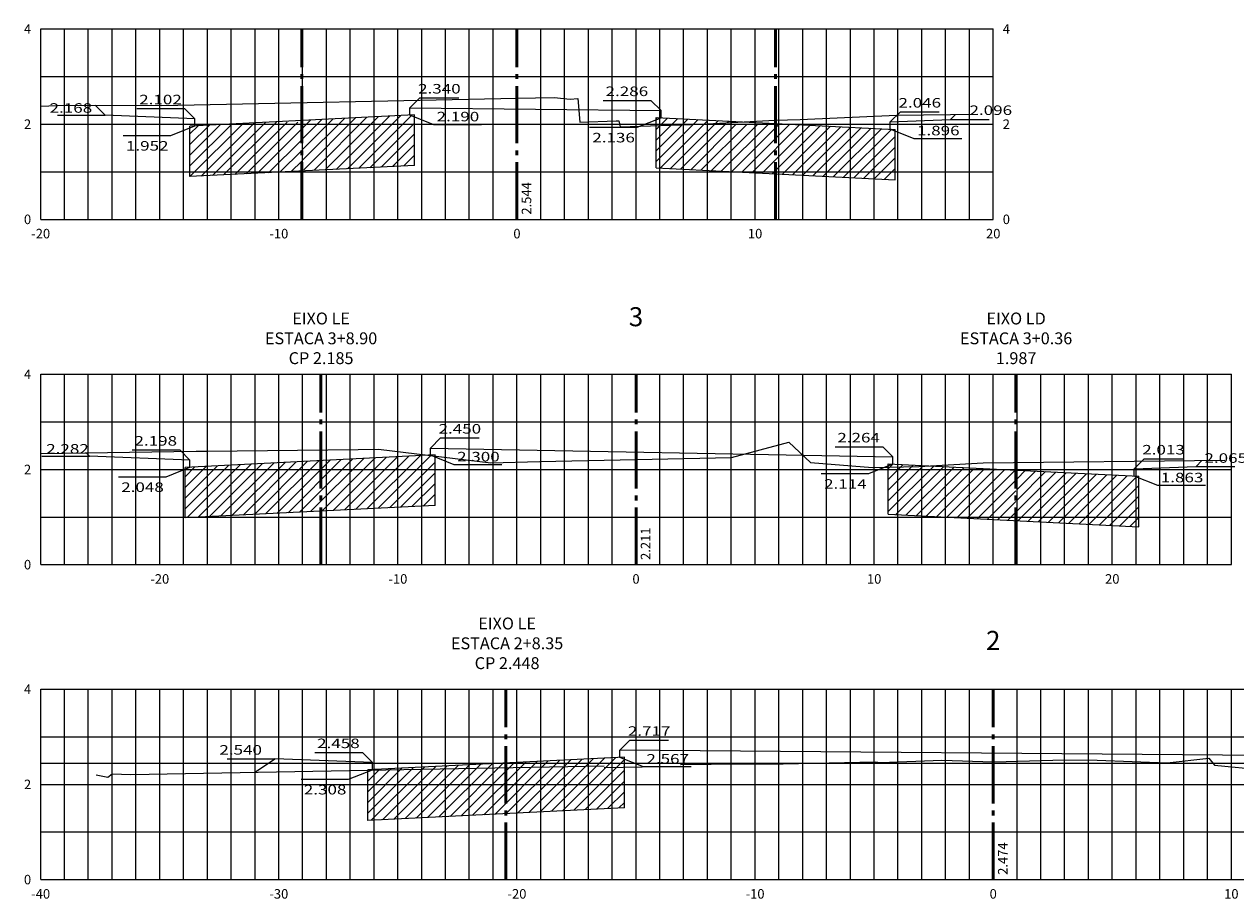
# Model space of a CAD drawing. Units: millimetres. Extents: x 214 to 816, y 70 to 218.
# Drawn here: x 380 to 405, y 106 to 125 of the extents above; entities that cross this region are included whole.
import ezdxf
from ezdxf.enums import TextEntityAlignment as Align

# ---------------------------------------------------------------- set-up
doc = ezdxf.new("R2010")
doc.units = ezdxf.units.MM
doc.linetypes.add('ACAD_ISO04W100', pattern=[30, 24, -3, 0, -3])
for name, color, linetype in [('cotas seção tipo', 7, 'Continuous'), ('Gabarito', 3, 'Continuous'), ('talude', 3, 'Continuous'), ('XEG', 1, 'Continuous'), ('XGRIDT', 7, 'Continuous')]:
    doc.layers.add(name, color=color, linetype=linetype)
for name, color, linetype, lineweight in [('EIXOS SEC', 4, 'ACAD_ISO04W100', 50), ('hachura', 7, 'Continuous', 13), ('XGRID', 7, 'Continuous', 9)]:
    doc.layers.add(name, color=color, linetype=linetype, lineweight=lineweight)
doc.styles.add('2mm', font='simplex', dxfattribs={"height": 0.4})
doc.styles.add('ROMANS', font='romans', dxfattribs={"height": 0.76})
pattern_1 = [(45, (-2.20705, 1.15104), (-0.1122532, 0.1122532), [])]

msp = doc.modelspace()

# ---------------------------------------------------------------- hatches: boundary and pattern name
at = {"layer": 'hachura'}
h = msp.add_hatch(dxfattribs=at)
h.set_pattern_fill('ANSI31', color=256, scale=0.05, style=0)
h.set_pattern_definition([(45, (-5.50382, -0.65435), (-0.1122532, 0.1122532), [])])
h.paths.add_polyline_path([(388.259, 122.597), (387.907, 122.597), (387.907, 121.669), (388.259, 121.687)])
h.paths.add_polyline_path([(388.259, 122.748), (387.907, 122.731), (387.907, 122.597), (388.259, 122.597)])
h.paths.add_polyline_path([(387.907, 122.731), (387.407, 122.706), (387.407, 122.597), (387.907, 122.597)])
h.paths.add_polyline_path([(387.907, 122.597), (387.407, 122.597), (387.407, 121.644), (387.907, 121.669)])
h.paths.add_polyline_path([(387.407, 122.597), (386.907, 122.597), (386.907, 121.619), (387.407, 121.644)])
h.paths.add_polyline_path([(387.407, 122.706), (386.907, 122.681), (386.907, 122.597), (387.407, 122.597)])
h.paths.add_polyline_path([(386.907, 122.681), (386.407, 122.656), (386.407, 122.597), (386.907, 122.597)])
h.paths.add_polyline_path([(386.907, 122.597), (386.407, 122.597), (386.407, 121.597), (386.45, 121.597), (386.907, 121.619)])
h.paths.add_polyline_path([(386.407, 122.597), (385.907, 122.597), (385.907, 121.597), (386.407, 121.597)])
h.paths.add_polyline_path([(386.407, 122.656), (385.907, 122.631), (385.907, 122.597), (386.407, 122.597)])
h.paths.add_polyline_path([(385.888, 122.597), (385.407, 122.597), (385.407, 121.597), (385.888, 121.597)])
h.paths.add_polyline_path([(385.407, 122.597), (385.224, 122.597), (384.907, 122.581), (384.907, 121.597), (385.407, 121.597)])
h.paths.add_polyline_path([(384.907, 122.581), (384.407, 122.556), (384.407, 121.597), (384.907, 121.597)])
h.paths.add_polyline_path([(384.407, 122.556), (383.907, 122.531), (383.907, 121.597), (384.407, 121.597)])
h.paths.add_polyline_path([(383.907, 122.531), (383.54, 122.512), (383.54, 121.597), (383.907, 121.597)])
h.paths.add_polyline_path([(383.907, 121.597), (383.54, 121.597), (383.54, 121.451), (383.907, 121.469)])
h.paths.add_polyline_path([(384.407, 121.597), (383.907, 121.597), (383.907, 121.469), (384.407, 121.494)])
h.paths.add_polyline_path([(384.907, 121.597), (384.407, 121.597), (384.407, 121.494), (384.907, 121.519)])
h.paths.add_polyline_path([(385.407, 121.597), (384.907, 121.597), (384.907, 121.519), (385.407, 121.544)])
h.paths.add_polyline_path([(385.888, 121.597), (385.407, 121.597), (385.407, 121.544), (385.888, 121.569)])
h = msp.add_hatch(dxfattribs=at)
h.set_pattern_fill('ANSI31', color=256, scale=0.05, style=0)
h.set_pattern_definition([(45, (-5.50382, -0.69712), (-0.1122532, 0.1122532), [])])
h.paths.add_polyline_path([(398.346, 122.445), (397.907, 122.466), (397.907, 121.554), (398.346, 121.554)])
h.paths.add_polyline_path([(398.346, 121.554), (397.907, 121.554), (397.907, 121.405), (398.346, 121.383)])
h.paths.add_polyline_path([(397.907, 121.554), (397.407, 121.554), (397.407, 121.43), (397.907, 121.405)])
h.paths.add_polyline_path([(397.907, 122.466), (397.407, 122.491), (397.407, 121.554), (397.907, 121.554)])
h.paths.add_polyline_path([(397.407, 122.491), (396.907, 122.516), (396.907, 121.554), (397.407, 121.554)])
h.paths.add_polyline_path([(397.407, 121.554), (396.907, 121.554), (396.907, 121.455), (397.407, 121.43)])
h.paths.add_polyline_path([(396.907, 121.554), (396.407, 121.554), (396.407, 121.48), (396.907, 121.455)])
h.paths.add_polyline_path([(396.907, 122.516), (396.407, 122.541), (396.407, 121.554), (396.907, 121.554)])
h.paths.add_polyline_path([(396.407, 122.541), (396.159, 122.554), (395.907, 122.554), (395.907, 121.554), (396.407, 121.554)])
h.paths.add_polyline_path([(396.407, 121.554), (395.907, 121.554), (395.907, 121.505), (396.407, 121.48)])
h.paths.add_polyline_path([(395.907, 122.554), (395.839, 122.554), (395.839, 121.554), (395.907, 121.554)])
h.paths.add_polyline_path([(395.907, 121.554), (395.839, 121.554), (395.839, 121.509), (395.907, 121.505)])
h.paths.add_polyline_path([(395.839, 121.554), (395.407, 121.554), (395.407, 121.53), (395.839, 121.509)])
h.paths.add_polyline_path([(395.839, 122.554), (395.407, 122.554), (395.407, 121.554), (395.839, 121.554)])
h.paths.add_polyline_path([(395.407, 122.554), (394.907, 122.554), (394.907, 121.555), (394.933, 121.554), (395.407, 121.554)])
h.paths.add_polyline_path([(394.907, 122.554), (394.407, 122.554), (394.407, 121.58), (394.907, 121.555)])
h.paths.add_polyline_path([(394.407, 122.641), (394.407, 122.562), (394.907, 122.589), (394.907, 122.616)])
h.paths.add_polyline_path([(394.407, 122.641), (393.907, 122.666), (393.907, 122.554), (394.253, 122.554), (394.274, 122.555), (394.407, 122.562)])
h.paths.add_polyline_path([(394.407, 122.554), (394.253, 122.554), (393.907, 122.542), (393.907, 121.605), (394.407, 121.58)])
h.paths.add_polyline_path([(393.907, 122.542), (393.407, 122.524), (393.407, 121.63), (393.907, 121.605)])
h.paths.add_polyline_path([(393.907, 122.666), (393.407, 122.691), (393.407, 122.554), (393.907, 122.554)])
h.paths.add_polyline_path([(393.407, 122.691), (393.332, 122.695), (393.332, 122.554), (393.407, 122.554)])
h.paths.add_polyline_path([(393.407, 122.524), (393.332, 122.522), (393.332, 121.634), (393.407, 121.63)])
h = msp.add_hatch(dxfattribs=at)
h.set_pattern_fill('ANSI31', color=256, scale=0.05, style=0)
h.set_pattern_definition(pattern_1)
h.paths.add_polyline_path([(388.689, 115.58), (388.551, 115.597), (388.407, 115.59), (388.407, 115.299), (388.689, 115.299)])
h.paths.add_polyline_path([(388.689, 115.299), (388.407, 115.299), (388.407, 114.529), (388.689, 114.543)])
h.paths.add_polyline_path([(388.407, 115.299), (387.907, 115.299), (387.907, 114.504), (388.407, 114.529)])
h.paths.add_polyline_path([(388.407, 115.59), (387.907, 115.565), (387.907, 115.299), (388.407, 115.299)])
h.paths.add_polyline_path([(387.907, 115.565), (387.407, 115.54), (387.407, 115.299), (387.907, 115.299)])
h.paths.add_polyline_path([(387.907, 115.299), (387.407, 115.299), (387.407, 114.479), (387.907, 114.504)])
h.paths.add_polyline_path([(387.407, 115.299), (386.907, 115.299), (386.907, 114.454), (387.407, 114.479)])
h.paths.add_polyline_path([(387.407, 115.54), (386.907, 115.515), (386.907, 115.299), (387.407, 115.299)])
h.paths.add_polyline_path([(386.907, 115.515), (386.407, 115.49), (386.407, 115.299), (386.907, 115.299)])
h.paths.add_polyline_path([(386.907, 115.299), (386.407, 115.299), (386.407, 114.429), (386.907, 114.454)])
h.paths.add_polyline_path([(386.407, 115.299), (386.287, 115.299), (386.287, 114.423), (386.407, 114.429)])
h.paths.add_polyline_path([(386.407, 115.49), (386.287, 115.484), (386.287, 115.299), (386.407, 115.299)])
h.paths.add_polyline_path([(386.287, 115.484), (385.907, 115.465), (385.907, 115.299), (386.287, 115.299)])
h.paths.add_polyline_path([(386.287, 115.299), (385.907, 115.299), (385.907, 114.404), (386.287, 114.423)])
h.paths.add_polyline_path([(385.907, 115.299), (385.407, 115.299), (385.407, 114.379), (385.907, 114.404)])
h.paths.add_polyline_path([(385.907, 115.465), (385.407, 115.44), (385.407, 115.299), (385.907, 115.299)])
h.paths.add_polyline_path([(385.407, 115.44), (384.907, 115.415), (384.907, 115.299), (385.407, 115.299)])
h.paths.add_polyline_path([(385.407, 115.299), (384.907, 115.299), (384.907, 114.354), (385.407, 114.379)])
h.paths.add_polyline_path([(384.907, 115.299), (384.407, 115.299), (384.407, 114.329), (384.907, 114.354)])
h.paths.add_polyline_path([(384.907, 115.415), (384.407, 115.39), (384.407, 115.299), (384.907, 115.299)])
h.paths.add_polyline_path([(384.407, 115.39), (383.907, 115.365), (383.907, 115.299), (384.407, 115.299)])
h.paths.add_polyline_path([(384.407, 115.299), (383.907, 115.299), (383.907, 114.304), (384.407, 114.329)])
h.paths.add_polyline_path([(383.907, 115.299), (383.441, 115.299), (383.441, 114.299), (383.813, 114.299), (383.907, 114.304)])
h.paths.add_polyline_path([(383.907, 115.365), (383.441, 115.342), (383.441, 115.299), (383.907, 115.299)])
h = msp.add_hatch(dxfattribs=at)
h.set_pattern_fill('ANSI31', color=256, scale=0.05, style=0)
h.set_pattern_definition(pattern_1)
h.paths.add_polyline_path([(403.407, 114.299), (402.907, 114.299), (402.907, 114.122), (403.407, 114.097)])
h.paths.add_polyline_path([(403.464, 114.299), (403.407, 114.299), (403.407, 114.097), (403.464, 114.094)])
h.paths.add_polyline_path([(403.464, 115.155), (403.407, 115.158), (403.407, 114.299), (403.464, 114.299)])
h.paths.add_polyline_path([(403.407, 115.158), (402.907, 115.183), (402.907, 114.299), (403.407, 114.299)])
h.paths.add_polyline_path([(402.907, 115.183), (402.407, 115.208), (402.407, 114.299), (402.907, 114.299)])
h.paths.add_polyline_path([(402.907, 114.299), (402.407, 114.299), (402.407, 114.147), (402.907, 114.122)])
h.paths.add_polyline_path([(402.407, 114.299), (401.907, 114.299), (401.907, 114.172), (402.407, 114.147)])
h.paths.add_polyline_path([(402.407, 115.208), (401.907, 115.233), (401.907, 114.299), (402.407, 114.299)])
h.paths.add_polyline_path([(401.907, 115.233), (401.407, 115.258), (401.407, 114.299), (401.907, 114.299)])
h.paths.add_polyline_path([(401.907, 114.299), (401.407, 114.299), (401.407, 114.197), (401.907, 114.172)])
h.paths.add_polyline_path([(401.407, 114.299), (400.907, 114.299), (400.907, 114.222), (401.407, 114.197)])
h.paths.add_polyline_path([(401.407, 115.258), (400.907, 115.283), (400.907, 114.299), (401.407, 114.299)])
h.paths.add_polyline_path([(400.881, 115.285), (400.596, 115.299), (400.407, 115.299), (400.407, 114.299), (400.881, 114.299)])
h.paths.add_polyline_path([(400.881, 114.299), (400.407, 114.299), (400.407, 114.247), (400.881, 114.223)])
h.paths.add_polyline_path([(400.407, 114.299), (399.907, 114.299), (399.907, 114.272), (400.407, 114.247)])
h.paths.add_polyline_path([(400.407, 115.299), (399.907, 115.299), (399.907, 114.299), (400.407, 114.299)])
h.paths.add_polyline_path([(399.907, 115.299), (399.407, 115.299), (399.407, 114.299), (399.907, 114.299)])
h.paths.add_polyline_path([(399.407, 115.299), (398.907, 115.299), (398.907, 114.322), (399.37, 114.299), (399.407, 114.299)])
h.paths.add_polyline_path([(398.907, 115.299), (398.407, 115.299), (398.407, 114.347), (398.907, 114.322)])
h.paths.add_polyline_path([(398.407, 115.299), (398.198, 115.299), (398.198, 114.357), (398.407, 114.347)])
h.paths.add_polyline_path([(398.407, 115.408), (398.198, 115.419), (398.198, 115.347), (398.407, 115.351)])
h.paths.add_polyline_path([(398.407, 115.351), (398.198, 115.347), (398.198, 115.299), (398.407, 115.299)])
h.paths.add_polyline_path([(398.907, 115.364), (398.843, 115.36), (398.407, 115.351), (398.407, 115.299), (398.907, 115.299)])
h.paths.add_polyline_path([(398.907, 115.383), (398.407, 115.408), (398.407, 115.351), (398.843, 115.36), (398.907, 115.364)])
h.paths.add_polyline_path([(399.407, 115.358), (399.081, 115.375), (398.907, 115.364), (398.907, 115.299), (399.407, 115.299)])
h.paths.add_polyline_path([(399.907, 115.333), (399.407, 115.358), (399.407, 115.299), (399.907, 115.299)])
h = msp.add_hatch(dxfattribs=at)
h.set_pattern_fill('ANSI31', color=256, scale=0.05, style=0)
h.set_pattern_definition([(45, (5.29295, 1.11714), (-0.1122532, 0.1122532), [])])
h.paths.add_polyline_path([(392.407, 109.04), (392.664, 109.045), (392.664, 109.255), (392.407, 109.242)])
h.paths.add_polyline_path([(392.407, 108.648), (392.664, 108.648), (392.664, 109.045), (392.407, 109.04)])
h.paths.add_polyline_path([(392.407, 108.18), (392.664, 108.193), (392.664, 108.648), (392.407, 108.648)])
h.paths.add_polyline_path([(391.907, 108.648), (391.907, 108.155), (392.407, 108.18), (392.407, 108.648)])
h.paths.add_polyline_path([(392.407, 109.04), (392.238, 109.037), (391.907, 109.031), (391.907, 108.648), (392.407, 108.648)])
h.paths.add_polyline_path([(392.238, 109.037), (392.407, 109.04), (392.407, 109.242), (391.907, 109.217), (391.907, 109.031)])
h.paths.add_polyline_path([(391.907, 109.031), (391.907, 109.217), (391.407, 109.192), (391.407, 109.021)])
h.paths.add_polyline_path([(391.907, 108.648), (391.907, 109.031), (391.407, 109.021), (391.407, 108.648)])
h.paths.add_polyline_path([(391.407, 108.648), (391.407, 108.13), (391.907, 108.155), (391.907, 108.648)])
h.paths.add_polyline_path([(391.407, 108.648), (390.907, 108.648), (390.907, 108.105), (391.407, 108.13)])
h.paths.add_polyline_path([(391.407, 109.021), (390.907, 109.012), (390.907, 108.648), (391.407, 108.648)])
h.paths.add_polyline_path([(391.407, 109.021), (391.407, 109.192), (390.907, 109.167), (390.907, 109.012)])
h.paths.add_polyline_path([(390.907, 109.012), (390.907, 109.167), (390.407, 109.142), (390.407, 109.003)])
h.paths.add_polyline_path([(390.407, 109.003), (390.407, 108.648), (390.907, 108.648), (390.907, 109.012)])
h.paths.add_polyline_path([(390.907, 108.105), (390.907, 108.648), (390.407, 108.648), (390.407, 108.08)])
h.paths.add_polyline_path([(390.407, 108.08), (390.407, 108.648), (389.907, 108.648), (389.907, 108.055)])
h.paths.add_polyline_path([(390.407, 108.648), (390.407, 109.003), (389.907, 108.994), (389.907, 108.648)])
h.paths.add_polyline_path([(389.907, 109.117), (389.907, 108.994), (390.407, 109.003), (390.407, 109.142)])
h.paths.add_polyline_path([(389.907, 108.994), (389.907, 109.117), (389.498, 109.096), (389.498, 108.986)])
h.paths.add_polyline_path([(389.907, 108.648), (389.907, 108.994), (389.498, 108.986), (389.498, 108.648)])
h.paths.add_polyline_path([(389.498, 108.648), (389.498, 108.035), (389.907, 108.055), (389.907, 108.648)])
h.paths.add_polyline_path([(389.407, 108.03), (389.498, 108.035), (389.498, 108.648), (389.407, 108.648)])
h.paths.add_polyline_path([(389.498, 108.986), (389.407, 108.984), (389.407, 108.648), (389.498, 108.648)])
h.paths.add_polyline_path([(389.498, 109.096), (389.407, 109.092), (389.407, 108.984), (389.498, 108.986)])
h.paths.add_polyline_path([(389.407, 108.984), (389.407, 109.092), (388.907, 109.067), (388.907, 108.975)])
h.paths.add_polyline_path([(388.907, 108.975), (388.907, 108.648), (389.407, 108.648), (389.407, 108.984)])
h.paths.add_polyline_path([(388.907, 108.648), (388.907, 108.005), (389.407, 108.03), (389.407, 108.648)])
h.paths.add_polyline_path([(388.907, 108.648), (388.407, 108.648), (388.407, 107.98), (388.907, 108.005)])
h.paths.add_polyline_path([(388.907, 108.648), (388.907, 108.975), (388.407, 108.966), (388.407, 108.648)])
h.paths.add_polyline_path([(388.407, 109.042), (388.407, 108.966), (388.907, 108.975), (388.907, 109.067)])
h.paths.add_polyline_path([(387.907, 109.017), (387.907, 108.957), (388.407, 108.966), (388.407, 109.042)])
h.paths.add_polyline_path([(387.907, 108.957), (387.907, 108.648), (388.407, 108.648), (388.407, 108.966)])
h.paths.add_polyline_path([(387.907, 108.648), (387.907, 107.955), (388.407, 107.98), (388.407, 108.648)])
h.paths.add_polyline_path([(387.407, 108.648), (387.407, 107.93), (387.907, 107.955), (387.907, 108.648)])
h.paths.add_polyline_path([(387.907, 108.648), (387.907, 108.957), (387.407, 108.947), (387.407, 108.648)])
h.paths.add_polyline_path([(387.907, 108.957), (387.907, 109.017), (387.407, 108.992), (387.407, 108.947)])
h.paths.add_polyline_path([(387.407, 108.947), (387.407, 108.992), (387.275, 108.985), (387.275, 108.945)])
h.paths.add_polyline_path([(387.407, 108.947), (387.275, 108.945), (387.275, 108.648), (387.407, 108.648)])
h.paths.add_polyline_path([(387.407, 108.648), (387.275, 108.648), (387.275, 107.924), (387.407, 107.93)])

# ---------------------------------------------------------------- linework, layer by layer
at = {"layer": 'cotas seção tipo', "ltscale": 8}
for p, q in [((382.428, 122.88), (383.428, 122.88)), ((383.428, 122.88), (383.64, 122.667)), ((388.371, 123.106), (388.159, 122.894)), ((388.371, 123.106), (389.184, 123.106)), ((392.22, 123.052), (393.22, 123.052)), ((393.22, 123.052), (393.432, 122.84)), ((380.76, 122.743), (381.76, 122.743)), ((388.661, 122.543), (388.159, 122.744)), ((392.93, 122.489), (393.432, 122.69)), ((398.458, 122.812), (398.246, 122.6)), ((398.458, 122.812), (399.271, 122.812)), ((399.509, 122.65), (400.321, 122.65)), ((383.138, 122.317), (383.64, 122.517)), ((389.661, 122.543), (388.661, 122.543)), ((391.93, 122.489), (392.93, 122.489)), ((398.748, 122.249), (398.246, 122.45)), ((382.138, 122.317), (383.138, 122.317)), ((399.748, 122.249), (398.748, 122.249)), ((388.801, 115.961), (388.589, 115.749)), ((388.801, 115.961), (389.614, 115.961)), ((397.086, 115.776), (398.086, 115.776)), ((398.086, 115.776), (398.298, 115.564)), ((380.43, 115.581), (381.43, 115.581)), ((382.329, 115.709), (383.329, 115.709)), ((383.329, 115.709), (383.541, 115.497)), ((389.091, 115.398), (388.589, 115.599)), ((403.576, 115.523), (403.364, 115.31)), ((403.576, 115.523), (404.389, 115.523)), ((383.039, 115.146), (383.541, 115.347)), ((390.091, 115.398), (389.091, 115.398)), ((397.796, 115.213), (398.298, 115.414)), ((404.666, 115.362), (405.479, 115.362)), ((382.039, 115.146), (383.039, 115.146)), ((396.796, 115.213), (397.796, 115.213)), ((403.866, 114.96), (403.364, 115.16)), ((404.866, 114.96), (403.866, 114.96)), ((392.776, 109.612), (392.564, 109.4)), ((392.776, 109.612), (393.589, 109.612)), ((384.325, 109.222), (385.325, 109.222)), ((386.163, 109.352), (387.163, 109.352)), ((387.163, 109.352), (387.375, 109.14)), ((393.066, 109.049), (392.564, 109.25)), ((386.873, 108.789), (387.375, 108.99)), ((394.066, 109.049), (393.066, 109.049)), ((385.873, 108.789), (386.873, 108.789))]:
    msp.add_line(p, q, dxfattribs=at)
at = {"layer": 'EIXOS SEC', "ltscale": 0.05}
for p, q in [((385.888, 120.554), (385.888, 124.554)), ((390.407, 120.554), (390.407, 124.554)), ((390.407, 120.554), (390.407, 124.554)), ((395.839, 120.554), (395.839, 124.554)), ((386.287, 113.299), (386.287, 117.299)), ((392.907, 113.299), (392.907, 117.299)), ((392.907, 113.299), (392.907, 117.299)), ((400.881, 113.299), (400.881, 117.299)), ((390.176, 106.682), (390.176, 110.682)), ((400.407, 106.682), (400.407, 110.682)), ((400.407, 106.682), (400.407, 110.682))]:
    msp.add_line(p, q, dxfattribs=at)
at = {"layer": 'Gabarito'}
for p, q in [((388.159, 122.744), (388.159, 122.894)), ((388.159, 122.894), (393.432, 122.84)), ((383.64, 122.667), (381.76, 122.743)), ((388.259, 122.748), (383.54, 122.512)), ((383.64, 122.517), (383.64, 122.667)), ((388.259, 121.687), (388.259, 122.748)), ((393.332, 122.695), (398.346, 122.445)), ((393.332, 121.634), (393.332, 122.695)), ((393.432, 122.69), (393.432, 122.84)), ((398.246, 122.6), (399.509, 122.65)), ((383.54, 121.451), (383.54, 122.512)), ((398.246, 122.45), (398.246, 122.6)), ((398.346, 121.383), (398.346, 122.445)), ((388.259, 121.687), (383.54, 121.451)), ((393.332, 121.634), (398.346, 121.383)), ((388.589, 115.599), (388.589, 115.749)), ((388.589, 115.749), (398.298, 115.564)), ((383.541, 115.497), (381.43, 115.581)), ((388.689, 115.604), (383.441, 115.342)), ((383.541, 115.347), (383.541, 115.497)), ((388.689, 114.543), (388.689, 115.604)), ((398.298, 115.414), (398.298, 115.564)), ((383.441, 114.28), (383.441, 115.342)), ((398.198, 115.419), (403.464, 115.155)), ((398.198, 114.357), (398.198, 115.419)), ((403.364, 115.31), (404.666, 115.362)), ((403.364, 115.16), (403.364, 115.31)), ((403.464, 114.094), (403.464, 115.155)), ((388.689, 114.543), (383.441, 114.28)), ((398.198, 114.357), (403.464, 114.094)), ((392.564, 109.25), (392.564, 109.4)), ((408.897, 109.27), (392.564, 109.4)), ((387.375, 109.14), (385.325, 109.222)), ((392.664, 109.255), (387.275, 108.985)), ((387.375, 108.99), (387.375, 109.14)), ((392.664, 108.193), (392.664, 109.255)), ((387.275, 107.924), (387.275, 108.985)), ((392.664, 108.193), (387.275, 107.924))]:
    msp.add_line(p, q, dxfattribs=at)
at = {"layer": 'talude'}
for p, q in [((381.551, 122.952), (381.76, 122.743)), ((399.615, 122.756), (399.509, 122.65)), ((381.364, 115.647), (381.43, 115.581)), ((404.79, 115.486), (404.666, 115.362)), ((384.894, 108.935), (385.325, 109.222))]:
    msp.add_line(p, q, dxfattribs=at)
at = {"layer": 'XEG'}
for p, q in [((395.995, 109.117), (397.927, 109.159)), ((397.927, 109.159), (398.047, 109.145)), ((398.047, 109.145), (399.326, 109.188)), ((399.326, 109.188), (400.405, 109.156)), ((400.405, 109.156), (400.407, 109.156)), ((400.407, 109.156), (400.424, 109.156)), ((400.424, 109.156), (400.431, 109.156)), ((400.431, 109.156), (401.906, 109.201)), ((401.906, 109.201), (402.591, 109.188)), ((402.591, 109.188), (404.056, 109.137)), ((404.056, 109.137), (404.937, 109.235)), ((404.937, 109.235), (405.053, 109.084)), ((381.575, 108.885), (381.819, 108.836)), ((381.819, 108.836), (381.907, 108.906)), ((381.907, 108.906), (382.3, 108.887)), ((382.3, 108.887), (392.238, 109.071)), ((392.238, 109.037), (393.844, 109.066)), ((393.844, 109.1), (394.485, 109.11)), ((394.485, 109.11), (395.609, 109.113)), ((395.609, 109.113), (395.995, 109.117)), ((405.053, 109.084), (406.304, 108.964))]:
    msp.add_line(p, q, dxfattribs=at)
for points in [[(380.407, 122.929), (380.92, 122.953), (382.952, 122.949), (390.407, 123.098), (391.191, 123.114), (391.524, 123.081), (391.684, 123.09), (391.725, 122.596), (392.488, 122.622), (392.549, 122.622), (392.572, 122.495), (394.274, 122.555), (395.825, 122.639), (396.356, 122.651), (398.373, 122.743), (400.077, 122.761)], [(380.407, 115.632), (383.668, 115.684), (383.892, 115.684), (387.074, 115.715), (387.5, 115.725), (389.856, 115.438), (390.884, 115.468), (392.907, 115.51), (394.911, 115.552), (396.113, 115.869), (396.569, 115.443), (397.875, 115.34), (398.843, 115.36), (400.199, 115.441), (405.272, 115.491)]]:
    msp.add_lwpolyline(points, dxfattribs=at)
at = {"layer": 'XGRID'}
for p, q in [((380.407, 120.554), (380.407, 124.554)), ((380.407, 124.554), (400.407, 124.554)), ((380.407, 120.554), (380.407, 124.554)), ((380.907, 120.554), (380.907, 124.554)), ((381.407, 120.554), (381.407, 124.554)), ((381.907, 120.554), (381.907, 124.554)), ((382.407, 120.554), (382.407, 124.554)), ((382.907, 120.554), (382.907, 124.554)), ((382.907, 120.554), (382.907, 124.554)), ((383.407, 120.554), (383.407, 124.554)), ((383.907, 120.554), (383.907, 124.554)), ((384.407, 120.554), (384.407, 124.554)), ((384.907, 120.554), (384.907, 124.554)), ((385.407, 120.554), (385.407, 124.554)), ((385.407, 120.554), (385.407, 124.554)), ((385.907, 120.554), (385.907, 124.554)), ((386.407, 120.554), (386.407, 124.554)), ((386.907, 120.554), (386.907, 124.554)), ((387.407, 120.554), (387.407, 124.554)), ((387.907, 120.554), (387.907, 124.554)), ((387.907, 120.554), (387.907, 124.554)), ((388.407, 120.554), (388.407, 124.554)), ((388.907, 120.554), (388.907, 124.554)), ((389.407, 120.554), (389.407, 124.554)), ((389.907, 120.554), (389.907, 124.554)), ((390.907, 120.554), (390.907, 124.554)), ((391.407, 120.554), (391.407, 124.554)), ((391.907, 120.554), (391.907, 124.554)), ((392.407, 120.554), (392.407, 124.554)), ((392.907, 120.554), (392.907, 124.554)), ((392.907, 120.554), (392.907, 124.554)), ((393.407, 120.554), (393.407, 124.554)), ((393.907, 120.554), (393.907, 124.554)), ((394.407, 120.554), (394.407, 124.554)), ((394.907, 120.554), (394.907, 124.554)), ((395.407, 120.554), (395.407, 124.554)), ((395.407, 120.554), (395.407, 124.554)), ((395.907, 120.554), (395.907, 124.554)), ((396.407, 120.554), (396.407, 124.554)), ((396.907, 120.554), (396.907, 124.554)), ((397.407, 120.554), (397.407, 124.554)), ((397.907, 120.554), (397.907, 124.554)), ((397.907, 120.554), (397.907, 124.554)), ((398.407, 120.554), (398.407, 124.554)), ((398.907, 120.554), (398.907, 124.554)), ((399.407, 120.554), (399.407, 124.554)), ((399.907, 120.554), (399.907, 124.554)), ((400.407, 120.554), (400.407, 124.554)), ((380.407, 123.554), (400.407, 123.554)), ((380.407, 122.554), (400.407, 122.554)), ((380.407, 121.554), (400.407, 121.554)), ((380.407, 120.554), (400.407, 120.554)), ((380.407, 113.299), (380.407, 117.299)), ((380.407, 117.299), (405.407, 117.299)), ((380.407, 113.299), (380.407, 117.299)), ((380.907, 113.299), (380.907, 117.299)), ((381.407, 113.299), (381.407, 117.299)), ((381.907, 113.299), (381.907, 117.299)), ((382.407, 113.299), (382.407, 117.299)), ((382.907, 113.299), (382.907, 117.299)), ((382.907, 113.299), (382.907, 117.299)), ((383.407, 113.299), (383.407, 117.299)), ((383.907, 113.299), (383.907, 117.299)), ((384.407, 113.299), (384.407, 117.299)), ((384.907, 113.299), (384.907, 117.299)), ((385.407, 114.299), (385.407, 117.299)), ((385.407, 113.299), (385.407, 117.299)), ((385.907, 113.299), (385.907, 117.299)), ((386.407, 113.299), (386.407, 117.299)), ((386.907, 113.299), (386.907, 117.299)), ((387.407, 113.299), (387.407, 117.299)), ((387.907, 114.299), (387.907, 117.299)), ((387.907, 113.299), (387.907, 117.299)), ((388.407, 113.299), (388.407, 117.299)), ((388.907, 113.299), (388.907, 117.299)), ((389.407, 113.299), (389.407, 117.299)), ((389.907, 113.299), (389.907, 117.299)), ((390.407, 113.299), (390.407, 117.299)), ((390.407, 113.299), (390.407, 117.299)), ((390.907, 113.299), (390.907, 117.299)), ((391.407, 113.299), (391.407, 117.299)), ((391.907, 113.299), (391.907, 117.299)), ((392.407, 113.299), (392.407, 117.299)), ((393.407, 113.299), (393.407, 117.299)), ((393.907, 113.299), (393.907, 117.299)), ((394.407, 113.299), (394.407, 117.299)), ((394.907, 113.299), (394.907, 117.299)), ((395.407, 113.299), (395.407, 117.299)), ((395.407, 113.299), (395.407, 117.299)), ((395.907, 113.299), (395.907, 117.299)), ((396.407, 113.299), (396.407, 117.299)), ((396.907, 113.299), (396.907, 117.299)), ((397.407, 113.299), (397.407, 117.299)), ((397.907, 113.299), (397.907, 117.299)), ((397.907, 113.299), (397.907, 117.299)), ((398.407, 113.299), (398.407, 117.299)), ((398.907, 113.299), (398.907, 117.299)), ((399.407, 113.299), (399.407, 117.299)), ((399.907, 113.299), (399.907, 117.299)), ((400.407, 113.299), (400.407, 117.299)), ((400.407, 113.299), (400.407, 117.299)), ((400.907, 113.299), (400.907, 117.299)), ((401.407, 113.299), (401.407, 117.299)), ((401.907, 113.299), (401.907, 117.299)), ((402.407, 113.299), (402.407, 117.299)), ((402.907, 113.299), (402.907, 117.299)), ((403.407, 113.299), (403.407, 117.299)), ((403.907, 113.299), (403.907, 117.299)), ((404.407, 113.299), (404.407, 117.299)), ((404.907, 113.299), (404.907, 117.299)), ((405.407, 113.299), (405.407, 117.299)), ((405.407, 113.299), (405.407, 117.299)), ((380.407, 116.299), (405.407, 116.299)), ((380.407, 115.299), (405.407, 115.299)), ((380.407, 114.299), (405.407, 114.299)), ((380.407, 113.299), (405.407, 113.299)), ((380.407, 110.682), (417.907, 110.682)), ((380.407, 106.682), (380.407, 110.682)), ((380.907, 106.682), (380.907, 110.682)), ((381.407, 106.682), (381.407, 110.682)), ((381.907, 106.682), (381.907, 110.682)), ((382.407, 106.682), (382.407, 110.682)), ((382.907, 106.682), (382.907, 110.682)), ((382.907, 106.682), (382.907, 110.682)), ((383.407, 106.682), (383.407, 110.682)), ((383.907, 106.682), (383.907, 110.682)), ((384.407, 106.682), (384.407, 110.682)), ((384.907, 106.682), (384.907, 110.682)), ((385.407, 106.682), (385.407, 110.682)), ((385.407, 106.682), (385.407, 110.682)), ((385.907, 106.682), (385.907, 110.682)), ((386.407, 106.682), (386.407, 110.682)), ((386.907, 106.682), (386.907, 110.682)), ((387.407, 106.682), (387.407, 110.682)), ((387.907, 106.682), (387.907, 110.682)), ((387.907, 106.682), (387.907, 110.682)), ((388.407, 106.682), (388.407, 110.682)), ((388.907, 106.682), (388.907, 110.682)), ((389.407, 106.682), (389.407, 110.682)), ((389.907, 106.682), (389.907, 110.682)), ((390.407, 106.682), (390.407, 110.682)), ((390.407, 106.682), (390.407, 110.682)), ((390.907, 106.682), (390.907, 110.682)), ((391.407, 106.682), (391.407, 110.682)), ((391.907, 106.682), (391.907, 110.682)), ((392.407, 106.682), (392.407, 110.682)), ((392.907, 106.682), (392.907, 110.682)), ((392.907, 106.682), (392.907, 110.682)), ((393.407, 106.682), (393.407, 110.682)), ((393.907, 106.682), (393.907, 110.682)), ((394.407, 106.682), (394.407, 110.682)), ((394.907, 106.682), (394.907, 110.682)), ((395.407, 106.682), (395.407, 110.682)), ((395.407, 106.682), (395.407, 110.682)), ((395.907, 106.682), (395.907, 110.682)), ((396.407, 106.682), (396.407, 110.682)), ((396.907, 106.682), (396.907, 110.682)), ((397.407, 106.682), (397.407, 110.682)), ((397.907, 106.682), (397.907, 110.682)), ((397.907, 106.682), (397.907, 110.682)), ((398.407, 106.682), (398.407, 110.682)), ((398.907, 106.682), (398.907, 110.682)), ((399.407, 106.682), (399.407, 110.682)), ((399.907, 106.682), (399.907, 110.682)), ((400.907, 106.682), (400.907, 110.682)), ((401.407, 106.682), (401.407, 110.682)), ((401.907, 106.682), (401.907, 110.682)), ((402.407, 106.682), (402.407, 110.682)), ((402.907, 106.682), (402.907, 110.682)), ((402.907, 106.682), (402.907, 110.682)), ((403.407, 106.682), (403.407, 110.682)), ((403.907, 106.682), (403.907, 110.682)), ((404.407, 106.682), (404.407, 110.682)), ((404.907, 106.682), (404.907, 110.682)), ((405.407, 106.682), (405.407, 110.682)), ((405.407, 106.682), (405.407, 110.682)), ((380.407, 109.682), (417.907, 109.682)), ((380.407, 109.13), (417.907, 109.13)), ((380.407, 108.682), (417.907, 108.682)), ((380.407, 107.682), (417.907, 107.682)), ((380.407, 106.682), (417.907, 106.682))]:
    msp.add_line(p, q, dxfattribs=at)

# ---------------------------------------------------------------- texts
at = {"char_height": 0.25, "attachment_point": 2}
for s, insert in [('{\\fTahoma|b0|i0|c0|p34;EIXO LE\\PESTACA 3+8.90\\PCP 2.185}', (386.294, 118.596)), ('{\\fTahoma|b0|i0|c0|p34;EIXO LD\\PESTACA 3+0.36\\P1.987}', (400.888, 118.596)), ('{\\fTahoma|b0|i0|c0|p34;EIXO LE\\PESTACA 2+8.35\\PCP 2.448}', (390.2, 112.188))]:
    msp.add_mtext(s, dxfattribs=dict(at, insert=insert))
at = {"layer": 'cotas seção tipo', "ltscale": 8, "style": 'ROMANS'}
for s, width, p, p2 in [('2.340', 1.079043, (388.331, 123.198), (389.225, 123.198)), ('2.102', 1.079043, (382.475, 122.971), (383.37, 122.971)), ('2.286', 1.079043, (392.267, 123.144), (393.162, 123.144)), ('2.168', 1.079043, (380.594, 122.794), (381.488, 122.794)), ('2.046', 1.079043, (398.418, 122.903), (399.312, 122.903)), ('2.096', 1.079043, (399.909, 122.747, 10), (400.803, 122.747, 10)), ('2.190', 1.079043, (388.72, 122.613), (389.615, 122.613)), ('2.136', 1.079043, (391.989, 122.171), (392.883, 122.171)), ('1.896', 1.079043, (398.807, 122.319), (399.701, 122.319)), ('1.952', 1.079043, (382.197, 121.998), (383.091, 121.998)), ('2.450', 1.079043, (388.761, 116.053), (389.655, 116.053)), ('2.198', 1.079043, (382.376, 115.8), (383.27, 115.8)), ('2.264', 1.066781, (397.134, 115.867), (398.028, 115.867)), ('2.282', 1.079043, (380.523, 115.632), (381.417, 115.632)), ('2.013', 1.079043, (403.536, 115.614), (404.43, 115.614)), ('2.300', 1.079043, (389.15, 115.468), (390.045, 115.468)), ('2.065', 1.079043, (404.842, 115.439, 10), (405.736, 115.439, 10)), ('2.048', 1.079043, (382.098, 114.827), (382.992, 114.827)), ('2.114', 1.066781, (396.856, 114.894), (397.75, 114.894)), ('1.863', 1.079043, (403.925, 115.029), (404.82, 115.029)), ('2.717', 1.079043, (392.736, 109.703), (393.63, 109.703)), ('2.458', 1.079043, (386.21, 109.444), (387.105, 109.444)), ('2.540', 1.079043, (384.159, 109.307), (385.053, 109.307)), ('2.567', 1.079043, (393.125, 109.119), (394.019, 109.119)), ('2.308', 1.079043, (385.932, 108.471), (386.826, 108.471))]:
    msp.add_text(s, height=0.2, dxfattribs=dict(at, width=width)).set_placement(p, p2, align=Align.FIT)
at = {"layer": 'XGRIDT', "style": '2mm'}
for s, p in [('4', (380.207, 124.554)), ('2', (380.207, 122.554)), ('0', (380.207, 120.554)), ('4', (380.207, 117.299)), ('2', (380.207, 115.299)), ('0', (380.207, 113.299)), ('4', (380.207, 110.682)), ('2', (380.207, 108.682)), ('0', (380.207, 106.682))]:
    msp.add_text(s, height=0.2, dxfattribs=at).set_placement(p, align=Align.MIDDLE_RIGHT)
for s, p in [('4', (400.607, 124.554)), ('2', (400.607, 122.554)), ('0', (400.607, 120.554))]:
    msp.add_text(s, height=0.2, dxfattribs=at).set_placement(p, align=Align.MIDDLE_LEFT)
for s, p in [('2.544', (390.507, 120.654, 5)), ('2.211', (393.007, 113.399, 5)), ('2.474', (400.507, 106.782, 5))]:
    msp.add_text(s, height=0.2, rotation=90, dxfattribs=at).set_placement(p, align=Align.TOP_LEFT)
for s, p in [('-20', (380.407, 120.354)), ('-10', (385.407, 120.354)), ('0', (390.407, 120.354)), ('10', (395.407, 120.354)), ('20', (400.407, 120.354)), ('-20', (382.907, 113.099)), ('-10', (387.907, 113.099)), ('0', (392.907, 113.099)), ('10', (397.907, 113.099)), ('20', (402.907, 113.099)), ('-40', (380.407, 106.482)), ('-30', (385.407, 106.482)), ('-20', (390.407, 106.482)), ('-10', (395.407, 106.482)), ('0', (400.407, 106.482)), ('10', (405.407, 106.482))]:
    msp.add_text(s, height=0.2, dxfattribs=at).set_placement(p, align=Align.TOP_CENTER)
for s, p in [('3', (392.907, 118.183)), ('2', (400.407, 111.382))]:
    msp.add_text(s, height=0.4, dxfattribs=at).set_placement(p, align=Align.BOTTOM_CENTER)

doc.saveas('drawing.dxf')
